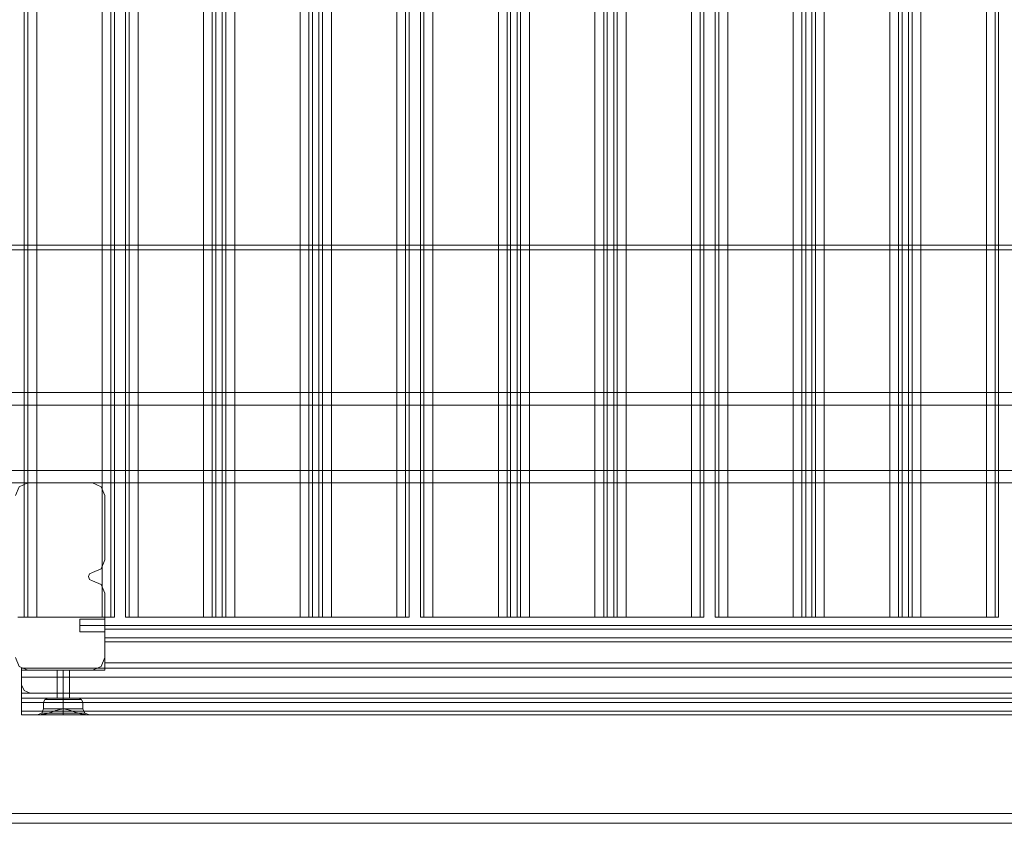
# Model space of a CAD drawing. Units: millimetres. Extents: x -75 to 1502, y -539 to 63.
# Drawn here: x 478 to 729, y -539 to -335 of the extents above; entities that cross this region are included whole.
import ezdxf

# ---------------------------------------------------------------- set-up
doc = ezdxf.new("R2010")
doc.units = ezdxf.units.MM

# ---------------------------------------------------------------- blocks, each defined once
blk = doc.blocks.new('WMF0')
at = {"color": 30, "lineweight": 0}
for points in [[(855.34, -1136.37), (855.34, -639.4)], [(855.34, -1136.37), (855.34, -639.4)], [(856.25, -1136.37), (856.25, -639.4)], [(856.25, -1136.37), (856.25, -639.4)], [(858.53, -1136.37), (858.53, -639.4)], [(858.53, -1136.37), (858.53, -639.4)], [(875.19, -1136.37), (875.19, -639.4)], [(875.19, -1136.37), (875.19, -639.4)], [(878.32, -1136.37), (878.32, -639.4)], [(878.32, -1136.37), (878.32, -639.4)], [(881.18, -1136.37), (881.18, -639.4)], [(881.18, -1136.37), (881.18, -639.4)], [(884.37, -1136.37), (884.37, -639.4)], [(884.37, -1136.37), (884.37, -639.4)], [(901.04, -1136.37), (901.04, -639.4)], [(901.04, -1136.37), (901.04, -639.4)], [(903.25, -1136.37), (903.25, -639.4)], [(903.25, -1136.37), (903.25, -639.4)], [(904.16, -1136.37), (904.16, -639.4)], [(904.16, -1136.37), (904.16, -639.4)], [(905.79, -1136.37), (905.79, -639.4)], [(905.79, -1136.37), (905.79, -639.4)], [(906.7, -1136.37), (906.7, -639.4)], [(906.7, -1136.37), (906.7, -639.4)], [(908.98, -1136.37), (908.98, -639.4)], [(908.98, -1136.37), (908.98, -639.4)], [(925.64, -1136.37), (925.64, -639.4)], [(925.64, -1136.37), (925.64, -639.4)], [(927.86, -1136.37), (927.86, -639.4)], [(927.86, -1136.37), (927.86, -639.4)], [(928.77, -1136.37), (928.77, -639.4)], [(928.77, -1136.37), (928.77, -639.4)], [(930.4, -1136.37), (930.4, -639.4)], [(930.4, -1136.37), (930.4, -639.4)], [(931.31, -1136.37), (931.31, -639.4)], [(931.31, -1136.37), (931.31, -639.4)], [(933.59, -1136.37), (933.59, -639.4)], [(933.59, -1136.37), (933.59, -639.4)], [(950.25, -1136.37), (950.25, -639.4)], [(950.25, -1136.37), (950.25, -639.4)], [(953.38, -1136.37), (953.38, -639.4)], [(953.38, -1136.37), (953.38, -639.4)], [(956.24, -1136.37), (956.24, -639.4)], [(956.24, -1136.37), (956.24, -639.4)], [(959.43, -1136.37), (959.43, -639.4)], [(959.43, -1136.37), (959.43, -639.4)], [(976.1, -1136.37), (976.1, -639.4)], [(976.1, -1136.37), (976.1, -639.4)], [(978.31, -1136.37), (978.31, -639.4)], [(978.31, -1136.37), (978.31, -639.4)], [(979.22, -1136.37), (979.22, -639.4)], [(979.22, -1136.37), (979.22, -639.4)], [(980.85, -1136.37), (980.85, -639.4)], [(980.85, -1136.37), (980.85, -639.4)], [(981.76, -1136.37), (981.76, -639.4)], [(981.76, -1136.37), (981.76, -639.4)], [(984.04, -1136.37), (984.04, -639.4)], [(984.04, -1136.37), (984.04, -639.4)], [(1000.7, -1136.37), (1000.7, -639.4)], [(1000.7, -1136.37), (1000.7, -639.4)], [(1002.92, -1136.37), (1002.92, -639.4)], [(1002.92, -1136.37), (1002.92, -639.4)], [(1003.83, -1136.37), (1003.83, -639.4)], [(1003.83, -1136.37), (1003.83, -639.4)], [(1005.46, -1136.37), (1005.46, -639.4)], [(1005.46, -1136.37), (1005.46, -639.4)], [(1006.37, -1136.37), (1006.37, -639.4)], [(1006.37, -1136.37), (1006.37, -639.4)], [(1008.65, -1136.37), (1008.65, -639.4)], [(1008.65, -1136.37), (1008.65, -639.4)], [(1025.31, -1136.37), (1025.31, -639.4)], [(1025.31, -1136.37), (1025.31, -639.4)], [(1028.44, -1136.37), (1028.44, -639.4)], [(1028.44, -1136.37), (1028.44, -639.4)], [(1031.3, -1136.37), (1031.3, -639.4)], [(1031.3, -1136.37), (1031.3, -639.4)], [(1034.49, -1136.37), (1034.49, -639.4)], [(1034.49, -1136.37), (1034.49, -639.4)], [(1051.16, -1136.37), (1051.16, -639.4)], [(1051.16, -1136.37), (1051.16, -639.4)], [(1053.37, -1136.37), (1053.37, -639.4)], [(1053.37, -1136.37), (1053.37, -639.4)], [(1054.35, -1136.37), (1054.35, -639.4)], [(1054.35, -1136.37), (1054.35, -639.4)], [(1055.91, -1136.37), (1055.91, -639.4)], [(1055.91, -1136.37), (1055.91, -639.4)], [(1056.82, -1136.37), (1056.82, -639.4)], [(1056.82, -1136.37), (1056.82, -639.4)], [(1059.1, -1136.37), (1059.1, -639.4)], [(1059.1, -1136.37), (1059.1, -639.4)], [(1075.76, -1136.37), (1075.76, -639.4)], [(1075.76, -1136.37), (1075.76, -639.4)], [(1077.98, -1136.37), (1077.98, -639.4)], [(1077.98, -1136.37), (1077.98, -639.4)], [(1078.89, -1136.37), (1078.89, -639.4)], [(1078.89, -1136.37), (1078.89, -639.4)], [(1080.52, -1136.37), (1080.52, -639.4)], [(1080.52, -1136.37), (1080.52, -639.4)], [(1081.43, -1136.37), (1081.43, -639.4)], [(1081.43, -1136.37), (1081.43, -639.4)], [(1083.7, -1136.37), (1083.7, -639.4)], [(1083.7, -1136.37), (1083.7, -639.4)], [(1100.37, -1136.37), (1100.37, -639.4)], [(1100.37, -1136.37), (1100.37, -639.4)], [(1103.49, -1136.37), (1103.49, -639.4)], [(1103.49, -1136.37), (1103.49, -639.4)], [(365.6, -1079.21), (1328.48, -1079.21)], [(365.6, -1079.21), (1328.48, -1079.21)], [(365.6, -1079.21), (1328.48, -1079.21)], [(365.6, -1079.21), (1328.48, -1079.21)], [(365.6, -1082.4), (1328.48, -1082.4)], [(365.6, -1082.4), (1328.48, -1082.4)], [(365.6, -1082.4), (1328.48, -1082.4)], [(365.6, -1082.4), (1328.48, -1082.4)], [(365.6, -1099.07), (1328.48, -1099.07)], [(365.6, -1099.07), (1328.48, -1099.07)], [(365.6, -1099.07), (1328.48, -1099.07)], [(365.6, -1099.07), (1328.48, -1099.07)], [(365.6, -1102.19), (1328.48, -1102.19)], [(365.6, -1102.19), (1328.48, -1102.19)], [(365.6, -1102.19), (1328.48, -1102.19)], [(365.6, -1102.19), (1328.48, -1102.19)], [(856.31, -1102.19), (854.04, -1103.17), (853.12, -1105.38)], [(856.31, -1102.19), (854.04, -1103.17), (853.12, -1105.38)], [(872.72, -1102.19), (856.31, -1102.19)], [(872.72, -1102.19), (856.31, -1102.19)], [(875.91, -1105.38), (874.93, -1103.17), (872.72, -1102.19)], [(875.91, -1105.38), (874.93, -1103.17), (872.72, -1102.19)], [(875.91, -1121.79), (875.91, -1105.38)], [(875.91, -1121.79), (875.91, -1105.38)], [(872.72, -1124.98), (874.93, -1124.07), (875.91, -1121.79)], [(872.72, -1124.98), (874.93, -1124.07), (875.91, -1121.79)], [(872.72, -1127.13), (871.94, -1126.8), (871.68, -1126.02), (871.94, -1125.3), (872.72, -1124.98)], [(872.72, -1127.13), (871.94, -1126.8), (871.68, -1126.02), (871.94, -1125.3), (872.72, -1124.98)], [(875.91, -1130.25), (874.93, -1128.04), (872.72, -1127.13)], [(875.91, -1130.25), (874.93, -1128.04), (872.72, -1127.13)], [(875.91, -1146.66), (875.91, -1130.25)], [(875.91, -1146.66), (875.91, -1130.25)], [(853.71, -1136.37), (855.34, -1136.37)], [(855.34, -1136.37), (853.71, -1136.37)], [(855.34, -1136.37), (856.25, -1136.37), (858.53, -1136.37)], [(858.53, -1136.37), (856.25, -1136.37), (855.34, -1136.37)], [(858.53, -1136.37), (875.19, -1136.37)], [(875.19, -1136.37), (858.53, -1136.37)], [(869.53, -1136.89), (869.53, -1137.35), (869.53, -1138.45), (869.53, -1139.62), (869.53, -1140.08)], [(869.53, -1139.62), (869.53, -1138.45), (869.53, -1137.35), (869.53, -1136.89)], [(869.53, -1136.89), (875.91, -1136.89)], [(875.19, -1136.37), (877.41, -1136.37), (878.32, -1136.37)], [(878.32, -1136.37), (877.41, -1136.37), (875.19, -1136.37)], [(875.91, -1136.89), (875.91, -1137.35), (875.91, -1138.45), (875.91, -1139.62), (875.91, -1140.08)], [(875.91, -1139.62), (875.91, -1138.45), (875.91, -1137.35), (875.91, -1136.89)], [(884.37, -1136.37), (882.09, -1136.37), (881.18, -1136.37)], [(881.18, -1136.37), (882.09, -1136.37), (884.37, -1136.37)], [(901.04, -1136.37), (884.37, -1136.37)], [(884.37, -1136.37), (901.04, -1136.37)], [(904.16, -1136.37), (903.25, -1136.37), (901.04, -1136.37)], [(901.04, -1136.37), (903.25, -1136.37), (904.16, -1136.37)], [(904.16, -1136.37), (905.79, -1136.37)], [(905.79, -1136.37), (904.16, -1136.37)], [(905.79, -1136.37), (906.7, -1136.37), (908.98, -1136.37)], [(908.98, -1136.37), (906.7, -1136.37), (905.79, -1136.37)], [(908.98, -1136.37), (925.64, -1136.37)], [(925.64, -1136.37), (908.98, -1136.37)], [(925.64, -1136.37), (927.86, -1136.37), (928.77, -1136.37)], [(928.77, -1136.37), (927.86, -1136.37), (925.64, -1136.37)], [(928.77, -1136.37), (930.4, -1136.37)], [(930.4, -1136.37), (928.77, -1136.37)], [(930.4, -1136.37), (931.31, -1136.37), (933.59, -1136.37)], [(933.59, -1136.37), (931.31, -1136.37), (930.4, -1136.37)], [(933.59, -1136.37), (950.25, -1136.37)], [(950.25, -1136.37), (933.59, -1136.37)], [(950.25, -1136.37), (952.47, -1136.37), (953.38, -1136.37)], [(953.38, -1136.37), (952.47, -1136.37), (950.25, -1136.37)], [(959.43, -1136.37), (957.15, -1136.37), (956.24, -1136.37)], [(956.24, -1136.37), (957.15, -1136.37), (959.43, -1136.37)], [(976.1, -1136.37), (959.43, -1136.37)], [(959.43, -1136.37), (976.1, -1136.37)], [(979.22, -1136.37), (978.31, -1136.37), (976.1, -1136.37)], [(976.1, -1136.37), (978.31, -1136.37), (979.22, -1136.37)], [(979.22, -1136.37), (980.85, -1136.37)], [(980.85, -1136.37), (979.22, -1136.37)], [(980.85, -1136.37), (981.76, -1136.37), (984.04, -1136.37)], [(984.04, -1136.37), (981.76, -1136.37), (980.85, -1136.37)], [(984.04, -1136.37), (1000.7, -1136.37)], [(1000.7, -1136.37), (984.04, -1136.37)], [(1000.7, -1136.37), (1002.92, -1136.37), (1003.83, -1136.37)], [(1003.83, -1136.37), (1002.92, -1136.37), (1000.7, -1136.37)], [(1003.83, -1136.37), (1005.46, -1136.37)], [(1005.46, -1136.37), (1003.83, -1136.37)], [(1005.46, -1136.37), (1006.37, -1136.37), (1008.65, -1136.37)], [(1008.65, -1136.37), (1006.37, -1136.37), (1005.46, -1136.37)], [(1008.65, -1136.37), (1025.31, -1136.37)], [(1025.31, -1136.37), (1008.65, -1136.37)], [(1025.31, -1136.37), (1027.52, -1136.37), (1028.44, -1136.37)], [(1028.44, -1136.37), (1027.52, -1136.37), (1025.31, -1136.37)], [(1034.49, -1136.37), (1032.21, -1136.37), (1031.3, -1136.37)], [(1031.3, -1136.37), (1032.21, -1136.37), (1034.49, -1136.37)], [(1051.16, -1136.37), (1034.49, -1136.37)], [(1034.49, -1136.37), (1051.16, -1136.37)], [(1054.35, -1136.37), (1053.37, -1136.37), (1051.16, -1136.37)], [(1051.16, -1136.37), (1053.37, -1136.37), (1054.35, -1136.37)], [(1054.35, -1136.37), (1055.91, -1136.37)], [(1055.91, -1136.37), (1054.35, -1136.37)], [(1055.91, -1136.37), (1056.82, -1136.37), (1059.1, -1136.37)], [(1059.1, -1136.37), (1056.82, -1136.37), (1055.91, -1136.37)], [(1059.1, -1136.37), (1075.76, -1136.37)], [(1075.76, -1136.37), (1059.1, -1136.37)], [(1075.76, -1136.37), (1077.98, -1136.37), (1078.89, -1136.37)], [(1078.89, -1136.37), (1077.98, -1136.37), (1075.76, -1136.37)], [(1078.89, -1136.37), (1080.52, -1136.37)], [(1080.52, -1136.37), (1078.89, -1136.37)], [(1080.52, -1136.37), (1081.43, -1136.37), (1083.7, -1136.37)], [(1083.7, -1136.37), (1081.43, -1136.37), (1080.52, -1136.37)], [(1083.7, -1136.37), (1100.37, -1136.37)], [(1100.37, -1136.37), (1083.7, -1136.37)], [(1100.37, -1136.37), (1102.58, -1136.37), (1103.49, -1136.37)], [(1103.49, -1136.37), (1102.58, -1136.37), (1100.37, -1136.37)], [(869.53, -1138.45), (875.91, -1138.45)], [(869.53, -1138.45), (875.91, -1138.45)], [(869.53, -1140.08), (875.91, -1140.08)], [(1304.39, -1138.45), (875.91, -1138.45)], [(875.91, -1138.45), (875.91, -1139.43), (875.91, -1141.64)], [(875.91, -1141.64), (875.91, -1139.43), (875.91, -1138.45)], [(1304.39, -1138.45), (875.91, -1138.45)], [(875.91, -1141.64), (875.91, -1139.43), (875.91, -1138.45)], [(1304.39, -1138.45), (875.91, -1138.45)], [(875.91, -1138.45), (875.91, -1139.43), (875.91, -1141.64)], [(1304.39, -1138.45), (875.91, -1138.45)], [(1304.39, -1138.45), (1304.39, -1148.02), (875.91, -1148.02), (875.91, -1138.45)], [(1304.39, -1138.45), (875.91, -1138.45)], [(1304.39, -1148.02), (1304.39, -1138.45), (875.91, -1138.45), (875.91, -1148.02)], [(875.91, -1141.64), (875.91, -1139.43), (875.91, -1138.45)], [(875.91, -1138.45), (1304.39, -1138.45)], [(875.91, -1138.45), (875.91, -1139.43), (875.91, -1141.64)], [(875.91, -1138.45), (1304.39, -1138.45)], [(875.91, -1138.45), (875.91, -1139.43), (875.91, -1141.64)], [(875.91, -1141.64), (875.91, -1139.43), (875.91, -1138.45)], [(875.91, -1138.45), (1304.39, -1138.45)], [(875.91, -1138.45), (1304.39, -1138.45)], [(875.91, -1138.45), (875.91, -1148.02), (1304.39, -1148.02), (1304.39, -1138.45)], [(875.91, -1138.45), (1304.39, -1138.45)], [(875.91, -1148.02), (875.91, -1138.45), (1304.39, -1138.45), (1304.39, -1148.02)], [(875.91, -1138.45), (875.91, -1139.43), (875.91, -1141.64)], [(1304.39, -1138.45), (875.91, -1138.45)], [(875.91, -1141.64), (875.91, -1139.43), (875.91, -1138.45)], [(1304.39, -1138.45), (875.91, -1138.45)], [(875.91, -1141.64), (875.91, -1139.43), (875.91, -1138.45)], [(875.91, -1138.45), (875.91, -1139.43), (875.91, -1141.64)], [(1304.39, -1138.45), (875.91, -1138.45)], [(1304.39, -1138.45), (875.91, -1138.45)], [(875.91, -1148.02), (875.91, -1138.45)], [(1304.39, -1138.45), (875.91, -1138.45)], [(875.91, -1138.45), (875.91, -1148.02)], [(1304.39, -1138.45), (875.91, -1138.45)], [(1304.39, -1139.43), (875.91, -1139.43)], [(1304.39, -1139.43), (875.91, -1139.43)], [(875.91, -1139.43), (1304.39, -1139.43)], [(875.91, -1139.43), (1304.39, -1139.43)], [(1304.39, -1139.43), (875.91, -1139.43)], [(1304.39, -1139.43), (875.91, -1139.43)], [(1304.39, -1141.64), (875.91, -1141.64)], [(1304.39, -1141.64), (875.91, -1141.64)], [(1304.39, -1141.64), (875.91, -1141.64)], [(1304.39, -1141.64), (875.91, -1141.64)], [(1304.39, -1141.64), (875.91, -1141.64)], [(1304.39, -1141.64), (875.91, -1141.64)], [(1304.39, -1141.64), (875.91, -1141.64)], [(1304.39, -1141.64), (875.91, -1141.64)], [(875.91, -1141.64), (875.91, -1142.42), (875.91, -1142.68)], [(875.91, -1142.42), (875.91, -1141.64)], [(875.91, -1141.64), (1304.39, -1141.64)], [(875.91, -1141.64), (1304.39, -1141.64)], [(875.91, -1141.64), (1304.39, -1141.64)], [(875.91, -1141.64), (875.91, -1142.42), (875.91, -1142.68)], [(875.91, -1142.42), (875.91, -1141.64)], [(875.91, -1141.64), (1304.39, -1141.64)], [(875.91, -1141.64), (1304.39, -1141.64)], [(875.91, -1141.64), (1304.39, -1141.64)], [(875.91, -1141.64), (1304.39, -1141.64)], [(875.91, -1141.64), (1304.39, -1141.64)], [(875.91, -1141.64), (875.91, -1142.42), (875.91, -1142.68)], [(875.91, -1142.42), (875.91, -1141.64)], [(1304.39, -1141.64), (875.91, -1141.64)], [(1304.39, -1141.64), (875.91, -1141.64)], [(1304.39, -1141.64), (875.91, -1141.64)], [(875.91, -1141.64), (875.91, -1142.42), (875.91, -1142.68)], [(875.91, -1142.42), (875.91, -1141.64)], [(1304.39, -1141.64), (875.91, -1141.64)], [(1304.39, -1141.64), (875.91, -1141.64)], [(1304.39, -1141.64), (875.91, -1141.64)], [(1304.39, -1141.64), (875.91, -1141.64)], [(1304.39, -1141.64), (875.91, -1141.64)], [(1304.39, -1142.68), (875.91, -1142.68)], [(1304.39, -1142.68), (875.91, -1142.68)], [(875.91, -1142.68), (1304.39, -1142.68)], [(875.91, -1142.68), (1304.39, -1142.68)], [(1304.39, -1142.68), (875.91, -1142.68)], [(1304.39, -1142.68), (875.91, -1142.68)], [(853.12, -1146.66), (854.04, -1148.93), (856.31, -1149.85)], [(853.12, -1146.66), (854.04, -1148.93), (856.31, -1149.85)], [(1304.39, -1149.85), (1325.61, -1149.85), (1325.61, -1151.67), (854.69, -1151.67), (854.69, -1149.85), (875.91, -1149.85), (875.91, -1148.02)], [(875.91, -1149.85), (854.69, -1149.85), (854.69, -1151.67), (1325.61, -1151.67), (1325.61, -1149.85), (1304.39, -1149.85), (1304.39, -1148.02)], [(872.72, -1149.85), (874.93, -1148.93), (875.91, -1146.66)], [(872.72, -1149.85), (874.93, -1148.93), (875.91, -1146.66)], [(1304.39, -1149.32), (1304.39, -1148.02), (875.91, -1148.02), (875.91, -1149.32)], [(875.91, -1148.02), (875.91, -1149.85)], [(875.91, -1149.32), (875.91, -1148.02), (1304.39, -1148.02), (1304.39, -1149.32)], [(1304.39, -1148.02), (875.91, -1148.02)], [(875.91, -1149.85), (875.91, -1148.02)], [(875.91, -1148.02), (875.91, -1149.32)], [(1304.39, -1148.02), (875.91, -1148.02)], [(1304.39, -1149.85), (1304.39, -1149.32), (875.91, -1149.32), (875.91, -1149.85), (854.69, -1149.85), (854.69, -1155.7)], [(854.69, -1155.7), (854.69, -1149.85), (875.91, -1149.85)], [(854.69, -1149.85), (875.91, -1149.85)], [(854.69, -1151.67), (854.69, -1149.85)], [(854.69, -1149.85), (854.69, -1155.7)], [(875.91, -1149.85), (854.69, -1149.85)], [(856.31, -1149.85), (872.72, -1149.85)], [(856.31, -1149.85), (872.72, -1149.85)], [(863.73, -1149.85), (864.19, -1149.85), (865.3, -1149.85), (866.4, -1149.85), (866.86, -1149.85)], [(866.4, -1149.85), (865.3, -1149.85), (864.19, -1149.85), (863.73, -1149.85)], [(863.73, -1149.85), (863.73, -1157.01)], [(863.73, -1149.85), (863.73, -1157.01)], [(863.73, -1149.85), (864.19, -1149.85), (865.3, -1149.85), (866.4, -1149.85), (866.86, -1149.85)], [(866.4, -1149.85), (865.3, -1149.85), (864.19, -1149.85), (863.73, -1149.85)], [(863.73, -1149.85), (863.73, -1157.01)], [(863.73, -1149.85), (863.73, -1157.01)], [(866.86, -1149.85), (866.4, -1149.85), (865.3, -1149.85), (864.19, -1149.85), (863.73, -1149.85)], [(863.73, -1149.85), (863.73, -1157.01)], [(863.73, -1149.85), (863.73, -1157.01)], [(864.19, -1149.85), (865.3, -1149.85), (866.4, -1149.85), (866.86, -1149.85)], [(865.3, -1149.85), (865.3, -1157.01)], [(865.3, -1149.85), (865.3, -1157.01)], [(865.3, -1149.85), (865.3, -1157.01)], [(865.3, -1149.85), (865.3, -1157.01)], [(865.3, -1149.85), (865.3, -1157.01)], [(865.3, -1149.85), (865.3, -1157.01)], [(865.3, -1149.85), (865.3, -1157.01)], [(865.3, -1149.85), (865.3, -1157.01)], [(865.3, -1149.85), (865.3, -1157.01)], [(865.3, -1149.85), (865.3, -1157.01)], [(865.3, -1149.85), (865.3, -1157.01)], [(865.3, -1149.85), (865.3, -1157.01)], [(866.86, -1149.85), (866.86, -1157.01)], [(866.86, -1149.85), (866.86, -1157.01)], [(866.86, -1149.85), (866.86, -1157.01)], [(866.86, -1149.85), (866.86, -1157.01)], [(866.86, -1149.85), (866.86, -1157.01)], [(866.86, -1149.85), (866.86, -1157.01)], [(1304.39, -1149.32), (875.91, -1149.32)], [(875.91, -1149.32), (1304.39, -1149.32)], [(875.91, -1149.85), (875.91, -1149.32), (1304.39, -1149.32), (1304.39, -1149.85), (1325.61, -1149.85), (1325.61, -1155.7)], [(1304.39, -1149.32), (875.91, -1149.32)], [(875.91, -1149.32), (875.91, -1149.85)], [(1304.39, -1149.32), (875.91, -1149.32)], [(854.69, -1161.24), (854.69, -1151.67)], [(854.69, -1161.24), (854.69, -1151.67)], [(854.69, -1161.24), (854.69, -1151.67)], [(1325.61, -1151.67), (854.69, -1151.67)], [(854.69, -1155.7), (854.69, -1161.24)], [(1325.61, -1155.7), (854.69, -1155.7)], [(1325.61, -1155.7), (854.69, -1155.7)], [(854.69, -1155.7), (854.69, -1161.24)], [(854.69, -1155.7), (1325.61, -1155.7)], [(854.69, -1155.7), (1325.61, -1155.7)], [(854.69, -1155.7), (854.69, -1161.24)], [(1325.61, -1155.7), (854.69, -1155.7)], [(1325.61, -1155.7), (854.69, -1155.7)], [(1325.61, -1157.01), (854.69, -1157.01)], [(1325.61, -1157.01), (854.69, -1157.01)], [(854.69, -1158.05), (854.69, -1157.33), (854.69, -1157.01)], [(854.69, -1158.05), (854.69, -1157.33), (854.69, -1157.01)], [(854.69, -1157.01), (1325.61, -1157.01)], [(854.69, -1157.01), (1325.61, -1157.01)], [(854.69, -1158.05), (854.69, -1157.33), (854.69, -1157.01)], [(1325.61, -1157.01), (854.69, -1157.01)], [(1325.61, -1157.01), (854.69, -1157.01)], [(854.69, -1157.33), (854.69, -1158.05)], [(854.69, -1157.33), (854.69, -1158.05)], [(854.69, -1157.33), (854.69, -1158.05)], [(854.69, -1161.24), (854.69, -1160.33), (854.69, -1158.05)], [(1325.61, -1158.05), (854.69, -1158.05)], [(854.69, -1158.05), (854.69, -1160.33), (854.69, -1161.24)], [(1325.61, -1158.05), (854.69, -1158.05)], [(854.69, -1161.24), (854.69, -1160.33), (854.69, -1158.05)], [(1325.61, -1158.05), (854.69, -1158.05)], [(1325.61, -1158.05), (854.69, -1158.05)], [(854.69, -1158.05), (854.69, -1160.33), (854.69, -1161.24)], [(1325.61, -1158.05), (854.69, -1158.05)], [(1325.61, -1158.05), (854.69, -1158.05)], [(1325.61, -1158.05), (854.69, -1158.05)], [(1325.61, -1158.05), (854.69, -1158.05)], [(854.69, -1161.24), (854.69, -1160.33), (854.69, -1158.05)], [(854.69, -1158.05), (1325.61, -1158.05)], [(854.69, -1158.05), (854.69, -1160.33), (854.69, -1161.24)], [(854.69, -1158.05), (1325.61, -1158.05)], [(854.69, -1161.24), (854.69, -1160.33), (854.69, -1158.05)], [(854.69, -1158.05), (1325.61, -1158.05)], [(854.69, -1158.05), (854.69, -1160.33), (854.69, -1161.24)], [(854.69, -1158.05), (1325.61, -1158.05)], [(854.69, -1158.05), (1325.61, -1158.05)], [(854.69, -1158.05), (1325.61, -1158.05)], [(854.69, -1158.05), (1325.61, -1158.05)], [(854.69, -1158.05), (1325.61, -1158.05)], [(854.69, -1161.24), (854.69, -1160.33), (854.69, -1158.05)], [(1325.61, -1158.05), (854.69, -1158.05)], [(854.69, -1158.05), (854.69, -1160.33), (854.69, -1161.24)], [(1325.61, -1158.05), (854.69, -1158.05)], [(854.69, -1161.24), (854.69, -1160.33), (854.69, -1158.05)], [(1325.61, -1158.05), (854.69, -1158.05)], [(854.69, -1158.05), (854.69, -1160.33), (854.69, -1161.24)], [(1325.61, -1158.05), (854.69, -1158.05)], [(1325.61, -1158.05), (854.69, -1158.05)], [(1325.61, -1158.05), (854.69, -1158.05)], [(1325.61, -1158.05), (854.69, -1158.05)], [(1325.61, -1158.05), (854.69, -1158.05)], [(861.33, -1157.01), (860.61, -1157.33), (860.28, -1158.05)], [(861.33, -1157.01), (860.61, -1157.33), (860.28, -1158.05)], [(861.33, -1157.01), (860.61, -1157.33), (860.28, -1158.05)], [(861.33, -1157.01), (860.61, -1157.33), (860.28, -1158.05)], [(861.33, -1157.01), (860.61, -1157.33), (860.28, -1158.05)], [(861.33, -1157.01), (860.61, -1157.33), (860.28, -1158.05)], [(870.31, -1158.05), (868.88, -1158.05), (865.3, -1158.05), (861.72, -1158.05), (860.28, -1158.05)], [(860.28, -1158.05), (861.72, -1158.05), (865.3, -1158.05), (868.88, -1158.05), (870.31, -1158.05)], [(868.88, -1158.05), (865.3, -1158.05), (861.72, -1158.05), (860.28, -1158.05)], [(860.28, -1158.05), (860.28, -1159.68)], [(860.28, -1158.05), (860.28, -1159.68)], [(860.28, -1158.05), (861.72, -1158.05), (865.3, -1158.05), (868.88, -1158.05), (870.31, -1158.05)], [(868.88, -1158.05), (865.3, -1158.05), (861.72, -1158.05), (860.28, -1158.05)], [(870.31, -1158.05), (868.88, -1158.05), (865.3, -1158.05), (861.72, -1158.05), (860.28, -1158.05)], [(860.28, -1158.05), (860.28, -1159.68)], [(860.28, -1158.05), (860.28, -1159.68)], [(860.28, -1158.05), (861.72, -1158.05), (865.3, -1158.05), (868.88, -1158.05), (870.31, -1158.05)], [(868.88, -1158.05), (865.3, -1158.05), (861.72, -1158.05), (860.28, -1158.05)], [(870.31, -1158.05), (868.88, -1158.05), (865.3, -1158.05), (861.72, -1158.05), (860.28, -1158.05)], [(860.28, -1158.05), (860.28, -1159.68)], [(860.28, -1158.05), (860.28, -1159.68)], [(860.61, -1157.33), (861.98, -1157.33), (865.3, -1157.33), (868.62, -1157.33), (869.98, -1157.33)], [(868.62, -1157.33), (865.3, -1157.33), (861.98, -1157.33), (860.61, -1157.33)], [(869.98, -1157.33), (868.62, -1157.33), (865.3, -1157.33), (861.98, -1157.33), (860.61, -1157.33)], [(869.98, -1157.33), (868.62, -1157.33), (865.3, -1157.33), (861.98, -1157.33), (860.61, -1157.33)], [(860.61, -1157.33), (861.98, -1157.33), (865.3, -1157.33), (868.62, -1157.33), (869.98, -1157.33)], [(868.62, -1157.33), (865.3, -1157.33), (861.98, -1157.33), (860.61, -1157.33)], [(869.98, -1157.33), (868.62, -1157.33), (865.3, -1157.33), (861.98, -1157.33), (860.61, -1157.33)], [(860.61, -1157.33), (861.98, -1157.33), (865.3, -1157.33), (868.62, -1157.33), (869.98, -1157.33)], [(868.62, -1157.33), (865.3, -1157.33), (861.98, -1157.33), (860.61, -1157.33)], [(869.27, -1157.01), (868.1, -1157.01), (865.3, -1157.01), (862.5, -1157.01), (861.33, -1157.01)], [(861.33, -1157.01), (862.5, -1157.01), (865.3, -1157.01), (868.1, -1157.01), (869.27, -1157.01)], [(868.1, -1157.01), (865.3, -1157.01), (862.5, -1157.01), (861.33, -1157.01)], [(861.33, -1157.01), (862.5, -1157.01), (865.3, -1157.01), (868.1, -1157.01), (869.27, -1157.01)], [(868.1, -1157.01), (865.3, -1157.01), (862.5, -1157.01), (861.33, -1157.01)], [(869.27, -1157.01), (868.1, -1157.01), (865.3, -1157.01), (862.5, -1157.01), (861.33, -1157.01)], [(861.33, -1157.01), (862.5, -1157.01), (865.3, -1157.01), (868.1, -1157.01), (869.27, -1157.01)], [(868.1, -1157.01), (865.3, -1157.01), (862.5, -1157.01), (861.33, -1157.01)], [(869.27, -1157.01), (868.1, -1157.01), (865.3, -1157.01), (862.5, -1157.01), (861.33, -1157.01)], [(861.72, -1158.05), (865.3, -1158.05), (868.88, -1158.05), (870.31, -1158.05)], [(861.72, -1158.05), (865.3, -1158.05), (868.88, -1158.05), (870.31, -1158.05)], [(861.72, -1158.05), (865.3, -1158.05), (868.88, -1158.05), (870.31, -1158.05)], [(861.98, -1157.33), (865.3, -1157.33), (868.62, -1157.33), (869.98, -1157.33)], [(861.98, -1157.33), (865.3, -1157.33), (868.62, -1157.33), (869.98, -1157.33)], [(861.98, -1157.33), (865.3, -1157.33), (868.62, -1157.33), (869.98, -1157.33)], [(862.5, -1157.01), (865.3, -1157.01), (868.1, -1157.01), (869.27, -1157.01)], [(862.5, -1157.01), (865.3, -1157.01), (868.1, -1157.01), (869.27, -1157.01)], [(862.5, -1157.01), (865.3, -1157.01), (868.1, -1157.01), (869.27, -1157.01)], [(866.86, -1157.01), (866.4, -1157.01), (865.3, -1157.01), (864.19, -1157.01), (863.73, -1157.01)], [(863.73, -1157.01), (864.19, -1157.01), (865.3, -1157.01), (866.4, -1157.01), (866.86, -1157.01)], [(866.4, -1157.01), (865.3, -1157.01), (864.19, -1157.01), (863.73, -1157.01)], [(863.73, -1157.01), (864.19, -1157.01), (865.3, -1157.01), (866.4, -1157.01), (866.86, -1157.01)], [(866.4, -1157.01), (865.3, -1157.01), (864.19, -1157.01), (863.73, -1157.01)], [(866.86, -1157.01), (866.4, -1157.01), (865.3, -1157.01), (864.19, -1157.01), (863.73, -1157.01)], [(863.73, -1157.01), (864.19, -1157.01), (865.3, -1157.01), (866.4, -1157.01), (866.86, -1157.01)], [(866.4, -1157.01), (865.3, -1157.01), (864.19, -1157.01), (863.73, -1157.01)], [(866.86, -1157.01), (866.4, -1157.01), (865.3, -1157.01), (864.19, -1157.01), (863.73, -1157.01)], [(864.19, -1157.01), (865.3, -1157.01), (866.4, -1157.01), (866.86, -1157.01)], [(864.19, -1157.01), (865.3, -1157.01), (866.4, -1157.01), (866.86, -1157.01)], [(864.19, -1157.01), (865.3, -1157.01), (866.4, -1157.01), (866.86, -1157.01)], [(865.3, -1157.01), (865.3, -1157.33), (865.3, -1158.05)], [(865.3, -1157.01), (865.3, -1157.33), (865.3, -1158.05)], [(865.3, -1157.01), (865.3, -1157.33), (865.3, -1158.05)], [(865.3, -1157.01), (865.3, -1157.33), (865.3, -1158.05)], [(865.3, -1157.01), (865.3, -1157.33), (865.3, -1158.05)], [(865.3, -1157.01), (865.3, -1157.33), (865.3, -1158.05)], [(865.3, -1157.01), (865.3, -1157.33), (865.3, -1158.05)], [(865.3, -1157.01), (865.3, -1157.33), (865.3, -1158.05)], [(865.3, -1157.01), (865.3, -1157.33), (865.3, -1158.05)], [(865.3, -1157.01), (865.3, -1157.33), (865.3, -1158.05)], [(865.3, -1157.01), (865.3, -1157.33), (865.3, -1158.05)], [(865.3, -1157.01), (865.3, -1157.33), (865.3, -1158.05)], [(865.3, -1158.05), (865.3, -1159.68)], [(865.3, -1158.05), (865.3, -1159.68)], [(865.3, -1158.05), (865.3, -1159.68)], [(865.3, -1158.05), (865.3, -1159.68)], [(865.3, -1158.05), (865.3, -1159.68)], [(865.3, -1158.05), (865.3, -1159.68)], [(865.3, -1158.05), (865.3, -1159.68)], [(865.3, -1158.05), (865.3, -1159.68)], [(865.3, -1158.05), (865.3, -1159.68)], [(865.3, -1158.05), (865.3, -1159.68)], [(865.3, -1158.05), (865.3, -1159.68)], [(865.3, -1158.05), (865.3, -1159.68)], [(869.27, -1157.01), (869.98, -1157.33), (870.31, -1158.05)], [(869.27, -1157.01), (869.98, -1157.33), (870.31, -1158.05)], [(869.27, -1157.01), (869.98, -1157.33), (870.31, -1158.05)], [(869.27, -1157.01), (869.98, -1157.33), (870.31, -1158.05)], [(869.27, -1157.01), (869.98, -1157.33), (870.31, -1158.05)], [(869.27, -1157.01), (869.98, -1157.33), (870.31, -1158.05)], [(870.31, -1158.05), (870.31, -1159.68)], [(870.31, -1158.05), (870.31, -1159.68)], [(870.31, -1158.05), (870.31, -1159.68)], [(870.31, -1158.05), (870.31, -1159.68)], [(870.31, -1158.05), (870.31, -1159.68)], [(870.31, -1158.05), (870.31, -1159.68)], [(862.95, -1160.33), (854.69, -1160.33)], [(862.95, -1160.33), (854.69, -1160.33)], [(854.69, -1160.33), (862.95, -1160.33)], [(854.69, -1160.33), (862.95, -1160.33)], [(862.95, -1160.33), (854.69, -1160.33)], [(862.95, -1160.33), (854.69, -1160.33)], [(858.66, -1161.24), (859.83, -1160.78), (860.28, -1159.68)], [(858.66, -1161.24), (859.83, -1160.78), (860.28, -1159.68)], [(858.66, -1161.24), (859.83, -1160.78), (860.28, -1159.68)], [(858.66, -1161.24), (859.83, -1160.78), (860.28, -1159.68)], [(858.66, -1161.24), (859.83, -1160.78), (860.28, -1159.68)], [(858.66, -1161.24), (859.83, -1160.78), (860.28, -1159.68)], [(871.48, -1161.24), (870.96, -1161.17), (870.38, -1161.11), (869.79, -1160.98), (869.2, -1160.78), (868.23, -1160.52), (867.25, -1160.13), (866.79, -1160), (866.27, -1159.87), (865.82, -1159.81), (865.3, -1159.74), (864.78, -1159.81), (864.32, -1159.87), (863.8, -1160), (863.34, -1160.13), (862.37, -1160.52), (861.39, -1160.78), (860.81, -1160.98), (860.22, -1161.11), (859.63, -1161.17), (859.11, -1161.24)], [(859.11, -1161.24), (859.83, -1161.17), (860.68, -1161.04), (861.46, -1160.78), (862.3, -1160.52), (863.02, -1160.26), (863.73, -1160.07), (864.52, -1159.87), (864.91, -1159.81), (865.3, -1159.74), (865.69, -1159.81), (866.08, -1159.87), (866.86, -1160.07), (867.58, -1160.26), (868.29, -1160.52), (869.14, -1160.78), (869.98, -1161.04), (870.77, -1161.17), (871.48, -1161.24)], [(859.11, -1161.24), (859.63, -1161.17), (860.22, -1161.11), (860.81, -1160.98), (861.39, -1160.78), (862.37, -1160.52), (863.34, -1160.13), (863.8, -1160), (864.32, -1159.87), (864.78, -1159.81), (865.3, -1159.74), (865.82, -1159.81), (866.27, -1159.87), (866.79, -1160), (867.25, -1160.13), (868.23, -1160.52), (869.2, -1160.78), (869.79, -1160.98), (870.38, -1161.11), (870.96, -1161.17), (871.48, -1161.24)], [(871.48, -1161.24), (870.77, -1161.17), (869.98, -1161.04), (869.14, -1160.78), (868.29, -1160.52), (867.58, -1160.26), (866.86, -1160.07), (866.08, -1159.87), (865.69, -1159.81), (865.3, -1159.74), (864.91, -1159.81), (864.52, -1159.87), (863.73, -1160.07), (863.02, -1160.26), (862.3, -1160.52), (861.46, -1160.78), (860.68, -1161.04), (859.83, -1161.17), (859.11, -1161.24)], [(871.48, -1161.24), (870.96, -1161.17), (870.38, -1161.11), (869.79, -1160.98), (869.2, -1160.78), (868.23, -1160.52), (867.25, -1160.13), (866.79, -1160), (866.27, -1159.87), (865.82, -1159.81), (865.3, -1159.74), (864.78, -1159.81), (864.32, -1159.87), (863.8, -1160), (863.34, -1160.13), (862.37, -1160.52), (861.39, -1160.78), (860.81, -1160.98), (860.22, -1161.11), (859.63, -1161.17), (859.11, -1161.24)], [(859.11, -1161.24), (859.83, -1161.17), (860.68, -1161.04), (861.46, -1160.78), (862.3, -1160.52), (863.02, -1160.26), (863.73, -1160.07), (864.52, -1159.87), (864.91, -1159.81), (865.3, -1159.74), (865.69, -1159.81), (866.08, -1159.87), (866.86, -1160.07), (867.58, -1160.26), (868.29, -1160.52), (869.14, -1160.78), (869.98, -1161.04), (870.77, -1161.17), (871.48, -1161.24)], [(869.07, -1160.78), (870.77, -1160.78), (869.2, -1160.78), (865.3, -1160.78), (861.39, -1160.78), (859.83, -1160.78), (861.52, -1160.78)], [(869.07, -1160.78), (870.77, -1160.78), (869.2, -1160.78), (865.3, -1160.78), (861.39, -1160.78), (859.83, -1160.78), (861.52, -1160.78)], [(869.07, -1160.78), (870.77, -1160.78), (869.2, -1160.78), (865.3, -1160.78), (861.39, -1160.78), (859.83, -1160.78), (861.52, -1160.78)], [(869.07, -1160.78), (870.77, -1160.78), (869.2, -1160.78), (865.3, -1160.78), (861.39, -1160.78), (859.83, -1160.78), (861.52, -1160.78)], [(869.07, -1160.78), (870.77, -1160.78), (869.2, -1160.78), (865.3, -1160.78), (861.39, -1160.78), (859.83, -1160.78), (861.52, -1160.78)], [(869.07, -1160.78), (870.77, -1160.78), (869.2, -1160.78), (865.3, -1160.78), (861.39, -1160.78), (859.83, -1160.78), (861.52, -1160.78)], [(870.31, -1159.68), (868.88, -1159.68), (865.3, -1159.68), (861.72, -1159.68), (860.28, -1159.68)], [(860.28, -1159.68), (861.72, -1159.68), (865.3, -1159.68), (868.88, -1159.68), (870.31, -1159.68)], [(868.88, -1159.68), (865.3, -1159.68), (861.72, -1159.68), (860.28, -1159.68)], [(860.28, -1159.68), (861.72, -1159.68), (865.3, -1159.68), (868.88, -1159.68), (870.31, -1159.68)], [(868.88, -1159.68), (865.3, -1159.68), (861.72, -1159.68), (860.28, -1159.68)], [(870.31, -1159.68), (868.88, -1159.68), (865.3, -1159.68), (861.72, -1159.68), (860.28, -1159.68)], [(860.28, -1159.68), (861.72, -1159.68), (865.3, -1159.68), (868.88, -1159.68), (870.31, -1159.68)], [(868.88, -1159.68), (865.3, -1159.68), (861.72, -1159.68), (860.28, -1159.68)], [(870.31, -1159.68), (868.88, -1159.68), (865.3, -1159.68), (861.72, -1159.68), (860.28, -1159.68)], [(861.72, -1159.68), (865.3, -1159.68), (868.88, -1159.68), (870.31, -1159.68)], [(861.72, -1159.68), (865.3, -1159.68), (868.88, -1159.68), (870.31, -1159.68)], [(861.72, -1159.68), (865.3, -1159.68), (868.88, -1159.68), (870.31, -1159.68)], [(865.3, -1161.24), (865.3, -1160.78), (865.3, -1159.68)], [(865.3, -1159.74), (865.3, -1159.68)], [(865.3, -1161.24), (865.3, -1160.78), (865.3, -1159.68)], [(865.3, -1159.74), (865.3, -1159.68)], [(865.3, -1161.24), (865.3, -1160.78), (865.3, -1159.68)], [(865.3, -1159.74), (865.3, -1159.68)], [(865.3, -1161.24), (865.3, -1160.78), (865.3, -1159.68)], [(865.3, -1159.74), (865.3, -1159.68)], [(865.3, -1161.24), (865.3, -1160.78), (865.3, -1159.68)], [(865.3, -1159.74), (865.3, -1159.68)], [(865.3, -1161.24), (865.3, -1160.78), (865.3, -1159.68)], [(865.3, -1159.74), (865.3, -1159.68)], [(1312.66, -1160.33), (867.64, -1160.33)], [(1312.66, -1160.33), (867.64, -1160.33)], [(867.64, -1160.33), (1312.66, -1160.33)], [(867.64, -1160.33), (1312.66, -1160.33)], [(1312.66, -1160.33), (867.64, -1160.33)], [(1312.66, -1160.33), (867.64, -1160.33)], [(871.94, -1161.24), (870.77, -1160.78), (870.31, -1159.68)], [(871.94, -1161.24), (870.77, -1160.78), (870.31, -1159.68)], [(871.94, -1161.24), (870.77, -1160.78), (870.31, -1159.68)], [(871.94, -1161.24), (870.77, -1160.78), (870.31, -1159.68)], [(871.94, -1161.24), (870.77, -1160.78), (870.31, -1159.68)], [(871.94, -1161.24), (870.77, -1160.78), (870.31, -1159.68)], [(1325.61, -1161.24), (854.69, -1161.24)], [(859.11, -1161.24), (854.69, -1161.24)], [(859.11, -1161.24), (854.69, -1161.24)], [(1325.61, -1161.24), (854.69, -1161.24)], [(1325.61, -1161.24), (854.69, -1161.24)], [(1325.61, -1161.24), (854.69, -1161.24)], [(854.69, -1161.24), (1325.61, -1161.24)], [(854.69, -1161.24), (859.11, -1161.24)], [(854.69, -1161.24), (859.11, -1161.24)], [(854.69, -1161.24), (1325.61, -1161.24)], [(854.69, -1161.24), (1325.61, -1161.24)], [(854.69, -1161.24), (1325.61, -1161.24)], [(1325.61, -1161.24), (854.69, -1161.24)], [(859.11, -1161.24), (854.69, -1161.24)], [(859.11, -1161.24), (854.69, -1161.24)], [(1325.61, -1161.24), (854.69, -1161.24)], [(1325.61, -1161.24), (854.69, -1161.24)], [(1325.61, -1161.24), (854.69, -1161.24)], [(871.48, -1161.24), (871.35, -1161.24), (867.77, -1161.24), (862.82, -1161.24), (859.24, -1161.24), (859.11, -1161.24)], [(859.11, -1161.24), (859.5, -1161.24), (864.13, -1161.24), (869.53, -1161.24), (871.94, -1161.24)], [(859.11, -1161.24), (859.24, -1161.24), (862.82, -1161.24), (867.77, -1161.24), (871.35, -1161.24), (871.48, -1161.24)], [(871.94, -1161.24), (869.53, -1161.24), (864.13, -1161.24), (859.5, -1161.24), (859.11, -1161.24)], [(871.48, -1161.24), (871.35, -1161.24), (867.77, -1161.24), (862.82, -1161.24), (859.24, -1161.24), (859.11, -1161.24)], [(859.11, -1161.24), (859.5, -1161.24), (864.13, -1161.24), (869.53, -1161.24), (871.94, -1161.24)], [(871.94, -1161.24), (871.48, -1161.24)], [(1308.82, -1161.24), (871.48, -1161.24)], [(1308.82, -1161.24), (871.48, -1161.24)], [(871.48, -1161.24), (871.94, -1161.24)], [(871.48, -1161.24), (1308.82, -1161.24)], [(871.48, -1161.24), (1308.82, -1161.24)], [(871.94, -1161.24), (871.48, -1161.24), (1308.82, -1161.24), (1308.36, -1161.24)], [(1308.82, -1161.24), (871.48, -1161.24)]]:
    blk.add_lwpolyline(points, dxfattribs=at)
for points in [[(877.41, -1136.37), (877.41, -639.4), (877.41, -1136.37)], [(882.09, -1136.37), (882.09, -639.4), (882.09, -1136.37)], [(952.47, -1136.37), (952.47, -639.4), (952.47, -1136.37)], [(957.15, -1136.37), (957.15, -639.4), (957.15, -1136.37)], [(1027.52, -1136.37), (1027.52, -639.4), (1027.52, -1136.37)], [(1032.21, -1136.37), (1032.21, -639.4), (1032.21, -1136.37)], [(1102.58, -1136.37), (1102.58, -639.4), (1102.58, -1136.37)], [(1304.39, -1139.43), (875.91, -1139.43), (1304.39, -1139.43)], [(875.91, -1139.43), (1304.39, -1139.43), (875.91, -1139.43)], [(1304.39, -1139.43), (875.91, -1139.43), (1304.39, -1139.43)], [(875.91, -1141.64), (875.91, -1142.42), (875.91, -1142.68), (875.91, -1142.42), (875.91, -1141.64)], [(875.91, -1141.64), (875.91, -1142.42), (875.91, -1142.68), (875.91, -1142.42), (875.91, -1141.64)], [(863.73, -1149.85), (864.19, -1149.85), (865.3, -1149.85), (866.4, -1149.85), (866.86, -1149.85), (866.4, -1149.85), (865.3, -1149.85), (864.19, -1149.85), (863.73, -1149.85)], [(863.73, -1149.85), (864.19, -1149.85), (865.3, -1149.85), (866.4, -1149.85), (866.86, -1149.85), (866.4, -1149.85), (865.3, -1149.85), (864.19, -1149.85), (863.73, -1149.85)], [(866.86, -1149.85), (866.4, -1149.85), (865.3, -1149.85), (864.19, -1149.85), (863.73, -1149.85), (864.19, -1149.85), (865.3, -1149.85), (866.4, -1149.85), (866.86, -1149.85)], [(854.69, -1158.05), (854.69, -1157.33), (854.69, -1157.01), (854.69, -1157.33), (854.69, -1158.05)], [(854.69, -1158.05), (854.69, -1157.33), (854.69, -1157.01), (854.69, -1157.33), (854.69, -1158.05)], [(854.69, -1158.05), (854.69, -1157.33), (854.69, -1157.01), (854.69, -1157.33), (854.69, -1158.05)], [(1325.61, -1160.33), (854.69, -1160.33), (1325.61, -1160.33)], [(854.69, -1160.33), (1325.61, -1160.33), (854.69, -1160.33)], [(1325.61, -1160.33), (854.69, -1160.33), (1325.61, -1160.33)]]:
    blk.add_lwpolyline(points, close=True, dxfattribs=at)
at = {"color": 27, "lineweight": 0}
for points in [[(1878.43, -1041.65), (778, -1041.65)], [(1878.43, -1042.89), (778, -1042.89)], [(856.83, -1155.7), (855.34, -1155.05), (854.69, -1153.56)], [(854.69, -1153.56), (855.34, -1155.05), (856.83, -1155.7)], [(1323.46, -1155.7), (856.83, -1155.7)], [(856.83, -1155.7), (1323.46, -1155.7)], [(1852, -1186.37), (804.43, -1186.37)], [(1852, -1188.84), (804.43, -1188.84), (804.43, -1186.37)]]:
    blk.add_lwpolyline(points, dxfattribs=at)
at = {"color": 40, "lineweight": 0}
for points in [[(856.31, -1102.19), (854.04, -1103.17), (853.12, -1105.38)], [(856.31, -1102.19), (854.04, -1103.17), (853.12, -1105.38)], [(872.72, -1102.19), (856.31, -1102.19)], [(872.72, -1102.19), (856.31, -1102.19)], [(875.91, -1105.38), (874.93, -1103.17), (872.72, -1102.19)], [(875.91, -1105.38), (874.93, -1103.17), (872.72, -1102.19)], [(875.91, -1121.79), (875.91, -1105.38)], [(875.91, -1121.79), (875.91, -1105.38)], [(872.72, -1124.98), (874.93, -1124.07), (875.91, -1121.79)], [(872.72, -1124.98), (874.93, -1124.07), (875.91, -1121.79)], [(872.72, -1127.13), (871.94, -1126.8), (871.68, -1126.02), (871.94, -1125.3), (872.72, -1124.98)], [(872.72, -1127.13), (871.94, -1126.8), (871.68, -1126.02), (871.94, -1125.3), (872.72, -1124.98)], [(875.91, -1130.25), (874.93, -1128.04), (872.72, -1127.13)], [(875.91, -1130.25), (874.93, -1128.04), (872.72, -1127.13)], [(875.91, -1146.66), (875.91, -1130.25)], [(875.91, -1146.66), (875.91, -1130.25)], [(853.12, -1146.66), (854.04, -1148.93), (856.31, -1149.85)], [(853.12, -1146.66), (854.04, -1148.93), (856.31, -1149.85)], [(872.72, -1149.85), (874.93, -1148.93), (875.91, -1146.66)], [(872.72, -1149.85), (874.93, -1148.93), (875.91, -1146.66)], [(856.31, -1149.85), (872.72, -1149.85)], [(856.31, -1149.85), (872.72, -1149.85)]]:
    blk.add_lwpolyline(points, dxfattribs=at)
at = {"color": 27, "lineweight": 0}
for points in [[(854.69, -1149.32), (1325.61, -1149.32), (854.69, -1149.32)], [(854.69, -1153.56), (854.69, -1149.32), (854.69, -1153.56)]]:
    blk.add_lwpolyline(points, close=True, dxfattribs=at)

msp = doc.modelspace()

# ---------------------------------------------------------------- block references
at = {"color": 1}
msp.add_blockref('WMF0', (-376.41, 649.69), dxfattribs=at)

doc.saveas('drawing.dxf')
